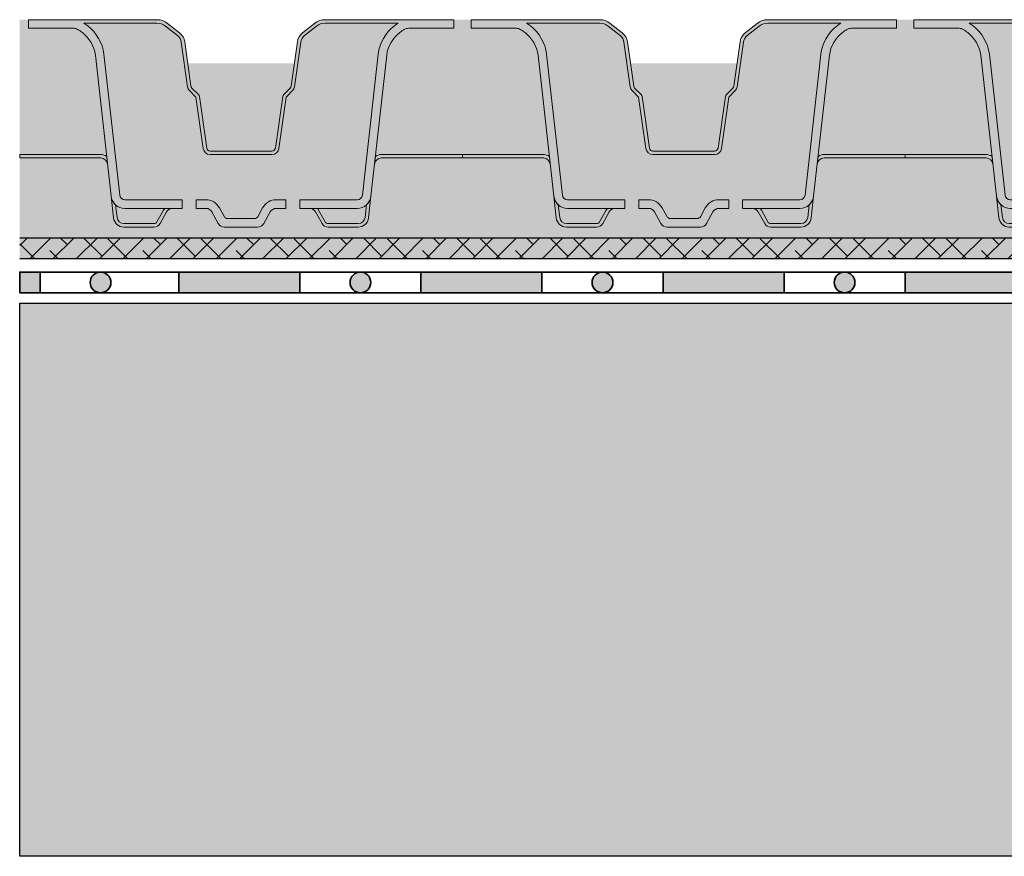
# Model space of a CAD drawing. Units: metres. Extents: x 0 to 177, y 0 to 98.
# Drawn here: x 50 to 78, y 50 to 74 of the extents above; entities that cross this region are included whole.
import ezdxf

# ---------------------------------------------------------------- set-up
doc = ezdxf.new("R2010")
doc.units = ezdxf.units.M
for name, color, linetype, lineweight in [('Z_Abdichtung', 7, 'Continuous', 35), ('Z_FD', 7, 'Continuous', 0), ('Z_RS 60', 7, 'Continuous', 0), ('Z_Schutzmatte', 7, 'Continuous', 35)]:
    doc.layers.add(name, color=color, linetype=linetype, lineweight=lineweight)
doc.layers.add('Z_Tragschale', color=253, linetype='Continuous')
doc.layers.add('Z_Wasser_RS 60', color=150, linetype='Continuous')

# ---------------------------------------------------------------- blocks, each defined once
blk = doc.blocks.new('Z_Abdichtung')
at = {"layer": 'Z_Abdichtung'}
for points in [[(-7.105427357601002e-15, 0.5999999999999943), (0, 0), (3.5, 0), (3.5, 0.5999999999999943)], [(5.260412323219867, 0.5999999999999943), (5.239587676780133, 0.5999999999999943, 0.4040881019449236), (4.949819360259802, 0.2999999999999972, 0.4040881019449236), (5.239587676780133, 0), (5.260412323219867, 0, 0.4040881019449236), (5.550180639740198, 0.2999999999999972, 0.4040881019449236)]]:
    blk.add_hatch(color=256, dxfattribs=at).paths.add_polyline_path(points)
blk.add_lwpolyline([(0, 0), (3.5, 0), (7, 0), (7, 0.5999999999999943), (3.5, 0.5999999999999943), (0, 0.5999999999999943)], close=True, dxfattribs=at)
blk.add_lwpolyline([(3.5, 0.5999999999999943), (3.5, 0)], dxfattribs=at)
blk.add_circle((5.25, 0.2999999999999972), 0.3001806397401959, dxfattribs=at)
blk = doc.blocks.new('Z_RS 60')
h = blk.add_hatch(color=9)
h.dxf.hatch_style = 1
edge = h.paths.add_edge_path()
edge.add_arc((1.185191948243897, 2.82964222645311), 1.01396758505262, 8.228050178737035, 51.75871233484347)
edge.add_arc((0.9713868243203763, 2.536290804824155), 1.376776651004214, 52.32686789602599, 59.01996205791306)
edge.add_arc((1.556019826134076, 3.503507462778352), 0.2466260154595045, 59.80258447277438, 87.24865203783399)
edge.add_line((1.567858276332174, 3.749849181937613), (0.2539999230943693, 3.749830430353434))
edge.add_line((0.2539999230943693, 3.749830430353434), (0.254000076742642, 3.99999994811774))
edge.add_line((0.254000076742642, 3.99999994811774), (-3.252094415984175e-08, 3.999999999999936))
edge.add_line((-3.252094415984175e-08, 3.999999999999936), (-3.252094415984175e-08, 3.749999999999936))
edge.add_line((-3.252094415984175e-08, 3.749999999999936), (3.252094415984175e-08, 0.1000000000000227))
edge.add_line((3.252094415984175e-08, 0.1000000000000227), (2.342059659791289, 0.0999999999999659))
edge.add_arc((2.342059659791289, -0.2000000000001307), 0.3000000000000966, 54.56251019755382, 90, ccw=False)
edge.add_line((2.516003980726396, 0.04442457571695968), (2.188722040706239, 2.974754655486485))
h = blk.add_hatch(color=9)
h.dxf.hatch_style = 1
edge = h.paths.add_edge_path()
edge.add_line((12.80000002993617, 3.74999999999995), (12.80000002993617, 3.99999999999995))
edge.add_line((12.80000002993617, 3.99999999999995), (12.55000000000015, 3.999999951960952))
edge.add_line((12.55000000000015, 3.999999951960952), (12.55000000000015, 3.749999759901762))
edge.add_line((12.55000000000015, 3.749999759901762), (11.25213819868665, 3.749998513594527))
edge.add_line((11.25213819868665, 3.749998513594527), (11.23581465398792, 3.749998265419258))
edge.add_arc((11.24403749774672, 3.503509368423984), 0.2466260154594977, 91.91067262240243, 121.162441815859)
edge.add_arc((11.82861317567958, 2.536290804824084), 1.376776651004247, 121.1508156588353, 127.67313210397)
edge.add_arc((11.61480805175611, 2.829642226453096), 1.013967585052636, 128.2412876651555, 171.7719498212614)
edge.add_line((10.61127795929377, 2.9747546554865), (10.28399601927362, 0.04442457571695968))
edge.add_arc((10.45794034020872, -0.2000000000001236), 0.3000000000000859, 90, 125.437489802447, ccw=False)
edge.add_line((10.45794034020872, 0.0999999999999659), (12.79999997006382, 0.1000000000000227))
edge.add_line((12.79999997006382, 0.1000000000000227), (12.80000002993617, 3.74999999999995))
at = {"layer": 'Z_FD'}
h = blk.add_hatch(color=256, dxfattribs=at)
h.dxf.hatch_style = 1
edge = h.paths.add_edge_path()
edge.add_line((0.2540001200974302, 3.999999999999993), (0.2539998799025511, 3.750000000000107))
edge.add_line((0.2539998799025511, 3.750000000000107), (1.564178324601841, 3.749998497917936))
edge.add_arc((1.556019826134104, 3.503507462778323), 0.2466260154595331, 59.80258447280721, 88.10428422816449, ccw=False)
edge.add_arc((0.9713868243203194, 2.536290804824041), 1.376776651004345, 52.3268678960257, 59.01996205791778, ccw=False)
edge.add_arc((1.185191948243897, 2.82964222645311), 1.013967585052621, 8.228050178736282, 51.758712334841675, ccw=False)
edge.add_line((2.188722040706239, 2.974754655486471), (2.64415281484915, -1.102960407683838))
edge.add_arc((3.041681085313627, -1.058561374118057), 0.4000000000000671, 186.3728250933183, 270)
edge.add_line((3.041681085313627, -1.458561374118119), (4.700000000000045, -1.458561374118119))
edge.add_line((4.700000000000045, -1.458561374118119), (4.700000000000045, -1.208561374118119))
edge.add_line((4.700000000000045, -1.208561374118119), (3.041681085313627, -1.208561374118119))
edge.add_arc((3.041681085313627, -1.058561374118085), 0.1500000000000341, 186.3728250933163, 270, ccw=False)
edge.add_line((2.892607983889434, -1.07521101170525), (2.436752619030813, 3.006305639006591))
edge.add_arc((1.185191919380657, 2.829642198862892), 1.263967624582289, 8.03447717350476, 51.8156520171625)
edge.add_arc((0.9713868243205752, 2.536290804824183), 1.626776651004066, 52.28379527796949, 56.9598952678318)
edge.add_line((1.858347648283512, 3.89999999999997), (3.966683322558055, 3.89999999999997))
edge.add_arc((3.966683322558055, 3.499999999999979), 0.3999999999999915, 51.727075977213474, 90, ccw=False)
edge.add_line((4.214446564477413, 3.81402766749698), (4.561672032694389, 3.540071845807397))
edge.add_arc((4.375849601254828, 3.304551095184642), 0.3000000000000269, 8.034234192007489, 51.72707597720762, ccw=False)
edge.add_line((4.672905022097211, 3.346480523372627), (4.854233283036393, 2.061832838163006))
edge.add_arc((5.052270230264668, 2.089785790288396), 0.2000000000000468, 188.0342341920256, 224.9990166674774)
edge.add_line((4.910846446919663, 1.948366861200377), (5.095675921985901, 1.763531041794067))
edge.add_line((5.095675921985901, 1.763531041794067), (5.308105923833779, 0.2718033978753525))
edge.add_arc((5.506108326921805, 0.2999999999999901), 0.2000000000000205, 188.1047328172914, 270)
edge.add_line((5.506108326921805, 0.0999999999999659), (6.400000000000063, 0.0999999999999659))
edge.add_line((6.400000000000063, 0.0999999999999659), (7.293891673078264, 0.09999999999995879))
edge.add_arc((7.293891673078235, 0.2999999999999403), 0.1999999999999815, 270.0000000000081, 351.8952671827114)
edge.add_line((7.491894076166233, 0.2718033978753169), (7.704324078014224, 1.763531041794124))
edge.add_line((7.704324078014224, 1.763531041794124), (7.889153553080433, 1.948366861200419))
edge.add_arc((7.747729769735457, 2.089785790288438), 0.200000000000022, 315.0009833325169, 351.9657658079733)
edge.add_line((7.945766716963703, 2.061832838163049), (8.127094977902885, 3.346480523372669))
edge.add_arc((8.424150398745184, 3.304551095184628), 0.2999999999999516, 128.2729240227829, 171.9657658079795, ccw=False)
edge.add_line((8.238327967305707, 3.540071845807354), (8.585553435522769, 3.814027667497037))
edge.add_arc((8.833316677442127, 3.500000000000078), 0.3999999999999634, 90, 128.2729240227902, ccw=False)
edge.add_line((8.833316677442127, 3.900000000000041), (10.94165235171656, 3.900000000000013))
edge.add_arc((11.82861317567949, 2.536290804823402), 1.626776651004757, 123.0401047321524, 127.7162047220218)
edge.add_arc((11.6148080806193, 2.829642198862977), 1.263967624582222, 128.1843479828463, 171.9655228264987)
edge.add_line((10.3632473809692, 3.006305639006591), (9.907392016110578, -1.07521101170525))
edge.add_arc((9.758318914686384, -1.058561374118085), 0.1500000000000389, 270, 353.6271749066837, ccw=False)
edge.add_line((9.758318914686384, -1.208561374118119), (8.099999999999909, -1.208561374118119))
edge.add_line((8.099999999999909, -1.208561374118119), (8.099999999999909, -1.458561374118119))
edge.add_line((8.099999999999909, -1.458561374118119), (9.758318914686384, -1.458561374118119))
edge.add_arc((9.758318914686384, -1.058561374118078), 0.4000000000000412, 270, 353.6271749066843)
edge.add_line((10.15584718515083, -1.102960407683838), (10.61127795929377, 2.974754655486514))
edge.add_arc((11.61480805175614, 2.82964222645311), 1.013967585052652, 128.2412876651631, 171.7719498212616, ccw=False)
edge.add_arc((11.82861317567958, 2.536290804824155), 1.376776651004198, 120.98003794209151, 127.67313210397609, ccw=False)
edge.add_arc((11.24398017386596, 3.503507462778337), 0.2466260154595411, 88.10439432537743, 120.19741552726649, ccw=False)
edge.add_line((11.25213819868665, 3.749998513594527), (12.55000012009745, 3.750000000000121))
edge.add_line((12.55000012009745, 3.750000000000121), (12.54999987990257, 4.000000000000007))
edge.add_line((12.54999987990257, 4.000000000000007), (8.833316677442127, 4.000000000000007))
edge.add_arc((8.833316677442127, 3.49999999999995), 0.5000000000000568, 90, 128.2729240227819)
edge.add_line((8.523612625042915, 3.892534584371283), (8.17638715682591, 3.618578762681672))
edge.add_arc((8.42415039874524, 3.304551095184685), 0.3999999999999681, 128.2729240227845, 171.9657658079842)
edge.add_line((8.028076504288805, 3.360456999435378), (7.846748243349595, 2.075809314225701))
edge.add_arc((7.747729769735457, 2.089785790288424), 0.1000000000000274, 315.00098333250537, 351.9657658079583, ccw=False)
edge.add_line((7.818441661407945, 2.019076325744386), (7.633612186341679, 1.834240506338055))
edge.add_arc((7.704324078014139, 1.763531041794145), 0.09999999999992058, 135.0009833325457, 171.8952671827299)
edge.add_line((7.605322876470211, 1.777629342856414), (7.392892874622305, 0.2859016989376713))
edge.add_arc((7.293891673078292, 0.2999999999999972), 0.1000000000000112, 270, 351.89526718270446, ccw=False)
edge.add_line((7.293891673078292, 0.1999999999999886), (6.400000000000063, 0.1999999999999886))
edge.add_line((6.400000000000063, 0.1999999999999886), (5.506108326921805, 0.1999999999999815))
edge.add_arc((5.506108326921805, 0.2999999999999972), 0.1000000000000156, 188.1047328172914, 270, ccw=False)
edge.add_line((5.407107125377792, 0.2859016989376784), (5.194677123529885, 1.7776293428564))
edge.add_arc((5.095675921985901, 1.763531041794096), 0.09999999999998009, 8.104732817285704, 44.99901666746297)
edge.add_line((5.166387813658389, 1.834240506338055), (4.98155833859218, 2.019076325744372))
edge.add_arc((5.052270230264668, 2.08978579028841), 0.1000000000000311, 188.0342341920417, 224.9990166674946, ccw=False)
edge.add_line((4.953251756650531, 2.075809314225687), (4.771923495711292, 3.360456999435364))
edge.add_arc((4.375849601254856, 3.304551095184671), 0.399999999999969, 8.03423419201575, 51.72707597721107)
edge.add_line((4.623612843174215, 3.618578762681643), (4.27638737495721, 3.892534584371255))
edge.add_arc((3.966683322557998, 3.499999999999993), 0.5000000000000133, 51.72707597721307, 90)
edge.add_line((3.966683322557998, 3.999999999999993), (0.2540001200974302, 3.999999999999993))
h = blk.add_hatch(color=9, dxfattribs=at)
h.dxf.hatch_style = 1
edge = h.paths.add_edge_path()
edge.add_line((7.699999999999903, -1.208561374118005), (7.417832667556297, -1.208561374118005))
edge.add_arc((7.417832667556297, -1.658561374118023), 0.4500000000000125, 90.00000000000044, 151.0100654707067)
edge.add_line((7.024215479266644, -1.440466190578917), (6.881263318063077, -1.698465596342011))
edge.add_arc((6.793792831776472, -1.649999999999991), 0.1000000000000139, 270.0000000000005, 331.010065470706, ccw=False)
edge.add_line((6.793792831776472, -1.75), (6.00620716822354, -1.75))
edge.add_arc((6.00620716822354, -1.649999999999991), 0.1000000000000144, 208.9899345292937, 269.999999999999, ccw=False)
edge.add_line((5.918736681936934, -1.698465596342018), (5.775784520733339, -1.440466190578896))
edge.add_arc((5.382167332443743, -1.658561374117966), 0.4499999999999673, 28.98993452929312, 89.99999999999979)
edge.add_line((5.382167332443743, -1.208561374118005), (5.100000000000051, -1.208561374118005))
edge.add_line((5.100000000000051, -1.208561374118005), (5.100000000000051, -1.458561374118034))
edge.add_line((5.100000000000051, -1.458561374118034), (4.700000000000045, -1.458561374118204))
edge.add_line((4.700000000000045, -1.458561374118204), (4.700000000000045, -1.208561374118119))
edge.add_line((4.700000000000045, -1.208561374118119), (3.041681085313627, -1.208561374118119))
edge.add_arc((3.041681085313627, -1.058561374118085), 0.1500000000000377, 186.3728250933171, 269.9999999999995, ccw=False)
edge.add_line((2.892607983889434, -1.07521101170525), (2.436752619030813, 3.006305639006591))
edge.add_arc((1.185191919380657, 2.829642198862921), 1.263967624582269, 8.034477173503808, 51.81565201715356)
edge.add_arc((0.9713868243202342, 2.536290804823501), 1.626776651004819, 52.28379527796817, 56.95989526783541)
edge.add_line((1.858347648283512, 3.89999999999997), (3.966683322558055, 3.89999999999997))
edge.add_arc((3.966683322558055, 3.499999999999964), 0.399999999999997, 51.72707597721359, 90.00000000000011, ccw=False)
edge.add_line((4.214446564477413, 3.81402766749698), (4.561672032694389, 3.540071845807397))
edge.add_arc((4.375849601254799, 3.304551095184586), 0.3000000000000673, 8.034234192015617, 51.727075977213474, ccw=False)
edge.add_line((4.672905022097211, 3.346480523372627), (4.854233283036393, 2.061832838163006))
edge.add_arc((5.052270230264668, 2.089785790288367), 0.2000000000000275, 188.0342341920156, 224.9990166674663)
edge.add_line((4.910846446919663, 1.948366861200377), (5.095675921985901, 1.76353104179406))
edge.add_line((5.095675921985901, 1.763531041794067), (5.308105923833779, 0.2718033978753525))
edge.add_arc((5.506108326921776, 0.2999999999999687), 0.2000000000000043, 188.1047328172861, 270.0000000000005)
edge.add_line((5.506108326921805, 0.0999999999999659), (6.400000000000063, 0.0999999999999659))
edge.add_line((6.400000000000063, 0.0999999999999659), (7.293891673078292, 0.0999999999999659))
edge.add_arc((7.293891673078264, 0.2999999999999261), 0.1999999999999655, 269.9999999999997, 351.8952671827104)
edge.add_line((7.491894076166233, 0.2718033978753027), (7.704324078014196, 1.763531041794117))
edge.add_line((7.704324078014224, 1.763531041794124), (7.889153553080462, 1.948366861200405))
edge.add_arc((7.747729769735457, 2.089785790288396), 0.2000000000000088, 315.0009833325293, 351.965765807984)
edge.add_line((7.945766716963703, 2.061832838163049), (8.127094977902885, 3.346480523372669))
edge.add_arc((8.424150398745212, 3.304551095184657), 0.2999999999999569, 128.2729240227899, 171.9657658079845, ccw=False)
edge.add_line((8.238327967305707, 3.540071845807354), (8.58555343552274, 3.814027667497022))
edge.add_arc((8.833316677442127, 3.500000000000036), 0.4000000000000108, 89.9999999999992, 128.272924022789, ccw=False)
edge.add_line((8.833316677442127, 3.900000000000041), (10.94165235171656, 3.900000000000013))
edge.add_arc((11.82861317568, 2.536290804823217), 1.626776651005205, 123.0401047321646, 127.7162047220299)
edge.add_arc((11.61480808061933, 2.829642198862921), 1.263967624582273, 128.1843479828431, 171.9655228264958)
edge.add_line((10.3632473809692, 3.006305639006605), (9.907392016110578, -1.075211011705242))
edge.add_arc((9.758318914686384, -1.058561374118085), 0.1500000000000391, 270.00000000000136, 353.62717490668297, ccw=False)
edge.add_line((9.758318914686384, -1.208561374118119), (8.099999999999909, -1.208561374118119))
edge.add_line((8.099999999999909, -1.208561374118119), (8.099999999999909, -1.458561374118062))
edge.add_line((8.099999999999909, -1.458561374118062), (7.699999999999903, -1.458561374117949))
edge.add_line((7.699999999999903, -1.458561374117949), (7.699999999999903, -1.208561374118005))
h = blk.add_hatch(color=256, dxfattribs=at)
h.dxf.hatch_style = 1
edge = h.paths.add_edge_path()
edge.add_line((2.516003980726396, 0.04442457571695968), (2.540823795023499, -0.1778004832171405))
edge.add_arc((2.342059659791261, -0.2000000000000171), 0.2000000000000131, 6.372825093313814, 89.99999999999719)
edge.add_line((2.342059659791289, 0), (0, 0))
edge.add_line((0, 0), (0, 0.1000000000000227))
edge.add_line((0, 0.1000000000000227), (2.342059659791289, 0.0999999999999659))
edge.add_arc((2.342059659791289, -0.2000000000001165), 0.3000000000000824, 54.5625101975516, 89.99999999999932, ccw=False)
h = blk.add_hatch(color=256, dxfattribs=at)
h.dxf.hatch_style = 1
edge = h.paths.add_edge_path()
edge.add_line((10.28399601927362, 0.04442457571695968), (10.25917620497651, -0.1778004832171405))
edge.add_arc((10.45794034020872, -0.2000000000000171), 0.2000000000000139, 90.00000000000313, 173.6271749066862, ccw=False)
edge.add_line((10.45794034020872, 0), (12.80000000000001, 0))
edge.add_line((12.80000000000001, 0), (12.80000000000001, 0.1000000000000227))
edge.add_line((12.80000000000001, 0.1000000000000227), (10.45794034020872, 0.0999999999999659))
edge.add_arc((10.45794034020872, -0.2000000000001165), 0.3000000000000824, 90.00000000000065, 125.4374898024483)
h = blk.add_hatch(color=256, dxfattribs=at)
h.dxf.hatch_style = 1
h.paths.add_polyline_path([(2.813936005139709, -1.722199516782894, 0.3819987366813085), (3.012700140371891, -1.899999999999977), (3.882167332443714, -1.899999999999977, 0.2726784757144481), (3.969637818730291, -1.84846559634201), (4.155421208696566, -1.513164585091943, -0.05599788434104513), (4.19422586980636, -1.458561374118005), (4.417832667556297, -1.458561374118005, 0.2726784757144817), (4.242891694983143, -1.561630181433941), (4.057108305016925, -1.896931192684008, -0.2726784757144812), (3.882167332443714, -2), (3.012700140371919, -2, -0.3819987366813195), (2.714553937523618, -1.733299275174318), (2.644152814849207, -1.102960407683781, 0.1826758136815165), (2.772902082781883, -1.354800884983888)])
h = blk.add_hatch(color=256, dxfattribs=at)
h.dxf.hatch_style = 1
h.paths.add_polyline_path([(9.986063994860302, -1.722199516782894, -0.3819987366813085), (9.78729985962812, -1.899999999999977), (8.917832667556297, -1.899999999999977, -0.2726784757144481), (8.83036218126972, -1.84846559634201), (8.644578791303445, -1.513164585091943, 0.05599788434104513), (8.605774130193652, -1.458561374118005), (8.382167332443714, -1.458561374118005, -0.2726784757144817), (8.557108305016868, -1.561630181433941), (8.742891694983086, -1.896931192684008, 0.2726784757144812), (8.917832667556297, -2), (9.787299859628092, -2, 0.3819987366813195), (10.08544606247639, -1.733299275174318), (10.1558471851508, -1.102960407683781, -0.1826758136815165), (10.02709791721813, -1.354800884983888)])
h = blk.add_hatch(color=9, dxfattribs=at)
h.dxf.hatch_style = 1
h.paths.add_polyline_path([(3.969637818730291, -1.84846559634201, -0.2726784757144469), (3.882167332443714, -1.899999999999977), (3.012700140371891, -1.899999999999977, -0.3819987366813034), (2.813936005139709, -1.722199516782894), (2.772902082781883, -1.354800884983888, 0.1863210785311729), (3.041681085313627, -1.458561374118005), (4.19422586980636, -1.458561374118005, 0.05599788434102938), (4.155421208696566, -1.513164585091943)])
h = blk.add_hatch(color=256, dxfattribs=at)
h.dxf.hatch_style = 1
edge = h.paths.add_edge_path()
edge.add_arc((6.793792831776472, -1.649999999999991), 0.1000000000000121, 270, 331.0100654707073)
edge.add_line((6.881263318063077, -1.698465596342018), (7.024215479266644, -1.440466190578924))
edge.add_arc((7.417832667556297, -1.658561374118023), 0.4500000000000104, 90, 151.0100654707069, ccw=False)
edge.add_line((7.417832667556297, -1.208561374118005), (7.699999999999903, -1.208561374118005))
edge.add_line((7.699999999999903, -1.208561374118005), (7.699999999999903, -1.458561374118005))
edge.add_line((7.699999999999903, -1.458561374118005), (7.417832667556297, -1.458561374118005))
edge.add_arc((7.417832667556297, -1.658561374117994), 0.1999999999999913, 90.00000000000024, 151.0100654707086)
edge.add_line((7.242891694983115, -1.561630181433969), (7.057108305016897, -1.896931192684043))
edge.add_arc((6.882167332443714, -1.800000000000011), 0.1999999999999851, 269.9999999999997, 331.0100654707089, ccw=False)
edge.add_line((6.882167332443714, -2), (5.917832667556297, -2))
edge.add_arc((5.917832667556297, -1.800000000000026), 0.1999999999999753, 208.9899345292949, 270, ccw=False)
edge.add_line((5.742891694983143, -1.896931192684065), (5.557108305016868, -1.561630181433962))
edge.add_arc((5.382167332443714, -1.658561374117994), 0.1999999999999908, 28.9899345292951, 89.99999999999999)
edge.add_line((5.382167332443714, -1.458561374118005), (5.100000000000051, -1.458561374118005))
edge.add_line((5.100000000000051, -1.458561374118005), (5.100000000000051, -1.208561374118005))
edge.add_line((5.100000000000051, -1.208561374118005), (5.382167332443743, -1.208561374118005))
edge.add_arc((5.382167332443743, -1.658561374117966), 0.4499999999999638, 28.989934529293123, 90, ccw=False)
edge.add_line((5.775784520733339, -1.440466190578888), (5.918736681936934, -1.698465596342011))
edge.add_arc((6.00620716822354, -1.649999999999991), 0.1000000000000123, 208.9899345292926, 270)
edge.add_line((6.00620716822354, -1.75), (6.793792831776472, -1.75))
h = blk.add_hatch(color=9, dxfattribs=at)
h.dxf.hatch_style = 1
h.paths.add_polyline_path([(9.986063994860302, -1.722199516782894, -0.3819987366813037), (9.78729985962812, -1.899999999999977), (8.917832667556297, -1.899999999999977, -0.2726784757144466), (8.83036218126972, -1.84846559634201), (8.644578791303445, -1.513164585091943, 0.05599788434102941), (8.605774130193652, -1.458561374118005), (9.758318914686384, -1.458561374118005, 0.1863210785311727), (10.02709791721813, -1.354800884983888)])
for points in [[(0.2540001200974302, 3.999999999999993), (0.2539998799025511, 3.750000000000107), (1.564178324601841, 3.749998497917936, -0.12412103753147), (1.680068016346013, 3.716665709174258, -0.0292124379545963), (1.812812055306864, 3.626023582806759, -0.1922559029360663), (2.188722040706239, 2.974754655486471), (2.644152814849178, -1.102960407683838, 0.3819987366813397), (3.041681085313627, -1.458561374118119), (4.700000000000045, -1.458561374118119), (4.700000000000045, -1.208561374118119), (3.041681085313627, -1.208561374118119, -0.3819987366813389), (2.892607983889434, -1.07521101170525), (2.436752619030813, 3.006305639006591, 0.1933896117743179), (1.966568732423042, 3.823153362379394, 0.02040616699165355), (1.858347648283512, 3.89999999999997), (3.966683322558055, 3.89999999999997, -0.1685670575565406), (4.214446564477413, 3.81402766749698), (4.561672032694361, 3.540071845807397, -0.1929898011344405), (4.672905022097211, 3.346480523372627), (4.854233283036422, 2.061832838163006, 0.1627026045533048), (4.910846446919663, 1.948366861200377), (5.095675921985901, 1.763531041794067), (5.308105923833779, 0.2718033978753454, 0.3733639037453352), (5.506108326921805, 0.0999999999999659), (6.400000000000063, 0.0999999999999659), (7.293891673078264, 0.0999999999999659, 0.3733639037453187), (7.491894076166233, 0.2718033978753169), (7.704324078014224, 1.763531041794124), (7.889153553080462, 1.948366861200419, 0.1627026045533228), (7.945766716963703, 2.061832838163049), (8.127094977902885, 3.346480523372669, -0.1929898011344257), (8.238327967305707, 3.540071845807354), (8.585553435522769, 3.814027667497037, -0.1685670575565595), (8.833316677442127, 3.900000000000041), (10.94165235171656, 3.900000000000013, 0.0204061669916851), (10.83343126757683, 3.823153362379308, 0.1933896117742885), (10.3632473809692, 3.006305639006591), (9.907392016110578, -1.07521101170525, -0.3819987366813395), (9.758318914686384, -1.208561374118119), (8.099999999999909, -1.208561374118119), (8.099999999999909, -1.458561374118119), (9.758318914686356, -1.458561374118119, 0.3819987366813392), (10.15584718515083, -1.102960407683838), (10.61127795929377, 2.974754655486514, -0.1922559029360393), (10.98718794469306, 3.626023582806731, -0.02921243795456385), (11.1199319836538, 3.71666570917413, -0.1409547567597195), (11.25213819868665, 3.749998513594527), (12.55000012009745, 3.750000000000121), (12.54999987990257, 4.000000000000007), (8.833316677442099, 4.000000000000007, 0.1685670575565305), (8.523612625042915, 3.892534584371283), (8.176387156825882, 3.618578762681672, 0.1929898011344458), (8.028076504288805, 3.360456999435378), (7.846748243349566, 2.075809314225701, -0.1627026045532997), (7.818441661407945, 2.019076325744386), (7.633612186341708, 1.834240506338041, 0.162386869014452), (7.605322876470211, 1.777629342856414), (7.392892874622305, 0.2859016989376784, -0.373363903745332), (7.293891673078292, 0.1999999999999886), (6.400000000000063, 0.1999999999999886), (5.506108326921776, 0.1999999999999886, -0.3733639037453296), (5.407107125377792, 0.2859016989376784), (5.194677123529885, 1.7776293428564, 0.1623868690144522), (5.166387813658389, 1.834240506338055), (4.981558338592151, 2.019076325744372, -0.1627026045533018), (4.953251756650531, 2.075809314225687), (4.771923495711292, 3.360456999435364, 0.1929898011344354), (4.623612843174215, 3.618578762681643), (4.27638737495721, 3.892534584371255, 0.1685670575565403), (3.966683322557998, 3.999999999999993)], [(2.516003980726396, 0.04442457571695968), (2.540823795023499, -0.1778004832171405, 0.3819987366813389), (2.342059659791289, 0), (0, 0), (0, 0.1000000000000227), (2.342059659791289, 0.0999999999999659, -0.1558694286887995)], [(10.28399601927362, 0.04442457571695968), (10.25917620497651, -0.1778004832171405, -0.3819987366813377), (10.45794034020872, 0), (12.80000000000001, 0), (12.80000000000001, 0.1000000000000227), (10.45794034020872, 0.0999999999999659, 0.1558694286887995)], [(2.813936005139709, -1.722199516782894, 0.3819987366813085), (3.012700140371891, -1.899999999999977), (3.882167332443714, -1.899999999999977, 0.2726784757144481), (3.969637818730291, -1.84846559634201), (4.155421208696566, -1.513164585091943, -0.05599788434104513), (4.19422586980636, -1.458561374118005), (4.417832667556297, -1.458561374118005, 0.2726784757144817), (4.242891694983143, -1.561630181433941), (4.057108305016925, -1.896931192684008, -0.2726784757144812), (3.882167332443714, -2), (3.012700140371919, -2, -0.3819987366813195), (2.714553937523618, -1.733299275174318), (2.644152814849207, -1.102960407683781, 0.1826758136815165), (2.772902082781883, -1.354800884983888), (2.813936005139709, -1.722199516782894, 0.3819987366813085)], [(9.986063994860302, -1.722199516782894, -0.3819987366813085), (9.78729985962812, -1.899999999999977), (8.917832667556297, -1.899999999999977, -0.2726784757144481), (8.83036218126972, -1.84846559634201), (8.644578791303445, -1.513164585091943, 0.05599788434104513), (8.605774130193652, -1.458561374118005), (8.382167332443714, -1.458561374118005, -0.2726784757144817), (8.557108305016868, -1.561630181433941), (8.742891694983086, -1.896931192684008, 0.2726784757144812), (8.917832667556297, -2), (9.787299859628092, -2, 0.3819987366813195), (10.08544606247639, -1.733299275174318), (10.1558471851508, -1.102960407683781, -0.1826758136815165), (10.02709791721813, -1.354800884983888), (9.986063994860302, -1.722199516782894, -0.3819987366813085)], [(6.793792831776472, -1.75, 0.272678475714477), (6.881263318063077, -1.698465596342018), (7.024215479266644, -1.440466190578931, -0.2726784757144752), (7.417832667556297, -1.208561374118005), (7.699999999999903, -1.208561374118005), (7.699999999999903, -1.458561374118005), (7.417832667556297, -1.458561374118005, 0.2726784757144816), (7.242891694983115, -1.561630181433969), (7.057108305016897, -1.896931192684036, -0.2726784757144856), (6.882167332443714, -2), (5.917832667556297, -2, -0.2726784757144663), (5.742891694983143, -1.896931192684065), (5.557108305016897, -1.561630181433955, 0.2726784757144656), (5.382167332443714, -1.458561374118005), (5.100000000000051, -1.458561374118005), (5.100000000000051, -1.208561374118005), (5.382167332443743, -1.208561374118005, -0.2726784757144753), (5.775784520733339, -1.440466190578888), (5.918736681936963, -1.698465596342018, 0.2726784757144771), (6.00620716822354, -1.75)]]:
    blk.add_lwpolyline(points, format="xyb", close=True, dxfattribs=at)
blk = doc.blocks.new('*U25')
blk.add_blockref('Z_RS 60', (-6.399999998707614, -1))
blk = doc.blocks.new('*U26')
at = {"layer": 'Z_RS 60', "color": 0, "linetype": 'ByBlock', "lineweight": -2, "transparency": 16777216}
for p in [(0, 0), (12.8, 0), (25.6, 0)]:
    blk.add_blockref('*U25', p, dxfattribs=at)

msp = doc.modelspace()

# ---------------------------------------------------------------- hatches: boundary and pattern name
at = {"layer": 'Z_Abdichtung'}
for points in [[(50, 66.89999999999998), (50, 66.30000000000001), (50.586411031095, 66.30000000000001), (50.586411031095, 66.89999999999998)], [(52.34682335431489, 66.89999999999998), (52.3259987078751, 66.89999999999998, 0.4040881019449236), (52.03623039135482, 66.59999999999997, 0.4040881019449236), (52.3259987078751, 66.30000000000001), (52.34682335431489, 66.30000000000001, 0.4040881019449236), (52.63659167083517, 66.59999999999997, 0.4040881019449236)]]:
    msp.add_hatch(color=256, dxfattribs=at).paths.add_polyline_path(points)
at = {"layer": 'Z_Schutzmatte'}
h = msp.add_hatch(dxfattribs=at)
h.set_pattern_fill('ANSI38', color=256, scale=0.15, style=0)
h.set_pattern_definition([(45, (-24.3992213429874, -66), (-0.3367596045400932, 0.3367596045400932), []), (135, (-24.3992213429874, -66), (-1.01027881362028, 0.3367596045400931), [1.190625, -0.714375])])
h.paths.add_polyline_path([(50, 67.88309683058286), (50, 67.28309683058283), (95.6007786570126, 67.29346430672123), (95.6007786570126, 67.89346430672126)])
at = {"layer": 'Z_Tragschale'}
msp.add_hatch(color=256, dxfattribs=at).paths.add_polyline_path([(104.7088323007898, 56.91028794486237), (104.6594586147505, 56.79108932240199), (104.54025999229, 56.74171563636266), (104.4881507235189, 56.74171563636266), (104.3292192269051, 56.67588405497695), (104.2633876455193, 56.51695255836309), (104.2633876455193, 55.32125706490597), (104.3292192269051, 55.16232556829211), (104.6594586147505, 55.04712030086713), (104.7088323007898, 54.92792167840673), (104.7088323007898, 52.4994730845446), (105.1302257201907, 51.93348835946147), (105.1302257201906, 49.99999999999999), (50, 49.99999999999999), (50, 66), (97.8171541396465, 66), (102.2974533717473, 64.70923946169569), (103.8695524756683, 63.55145405341289), (103.8695524756683, 60.48948692960186), (105.0509401402755, 58.47381042864827), (105.0481570588991, 57.24399233805232), (104.7088323007898, 57.24399233805232)])
at = {"layer": 'Z_Wasser_RS 60', "transparency": 33554508}
h = msp.add_hatch(color=256, dxfattribs=at)
h.dxf.hatch_style = 1
h.paths.add_polyline_path([(106.1507786570126, 72.93686363663002), (50, 72.93686363663005), (50, 67.30000000000001), (96.6020129657581, 67.29383844727923), (96.60880166385833, 69.5), (105.0088016638583, 69.5), (105.0088016638583, 71), (105.6007786570126, 71), (105.6007786570126, 72.70000000000002), (106.1507786570126, 72.70000000000002)])

# ---------------------------------------------------------------- linework, layer by layer
at = {"layer": 'Z_Abdichtung'}
msp.add_lwpolyline([(50, 66.30000000000001), (51.1007786570126, 66.30000000000001), (54.6007786570126, 66.30000000000001), (54.6007786570126, 66.89999999999998), (51.1007786570126, 66.89999999999998), (50, 66.89999999999998)], close=True, dxfattribs=at)
msp.add_lwpolyline([(50.586411031095, 66.89999999999998), (50.586411031095, 66.30000000000001)], dxfattribs=at)
msp.add_circle((52.336411031095, 66.59999999999997), 0.3001806397401959, dxfattribs=at)
at = {"layer": 'Z_Schutzmatte'}
msp.add_lwpolyline([(50, 67.88309683058286), (95.6007786570126, 67.89346430672126), (95.6007786570126, 67.29346430672123), (50.00000000000001, 67.28309683058283)], dxfattribs=at)
at = {"layer": 'Z_Tragschale'}
msp.add_lwpolyline([(104.7088323007898, 56.91028794486237), (104.6594586147505, 56.79108932240199), (104.54025999229, 56.74171563636266), (104.4881507235189, 56.74171563636266), (104.3292192269051, 56.67588405497695), (104.2633876455193, 56.51695255836309), (104.2633876455193, 55.32125706490597), (104.3292192269051, 55.16232556829211), (104.6594586147505, 55.04712030086713), (104.7088323007898, 54.92792167840673), (104.7088323007898, 52.4994730845446), (105.1302257201907, 51.93348835946147), (105.1302257201906, 49.99999999999999), (50, 49.99999999999999), (50, 66), (97.8171541396465, 66), (102.2974533717473, 64.70923946169569), (103.8695524756683, 63.55145405341289), (103.8695524756683, 60.48948692960186), (105.0509401402755, 58.47381042864827), (105.0481570588991, 57.24399233805232), (104.7088323007898, 57.24399233805232)], close=True, dxfattribs=at)

# ---------------------------------------------------------------- block references
at = {"layer": 'Z_Abdichtung'}
for p in [(54.6007786570126, 66.30000000000001), (61.6007786570126, 66.30000000000001), (68.6007786570126, 66.30000000000001), (75.6007786570126, 66.30000000000001)]:
    msp.add_blockref('Z_Abdichtung', p, dxfattribs=at)
at = {"layer": 'Z_RS 60'}
msp.add_blockref('*U26', (56.39922074120815, 71.20000000000002), dxfattribs=at)

doc.saveas('drawing.dxf')
